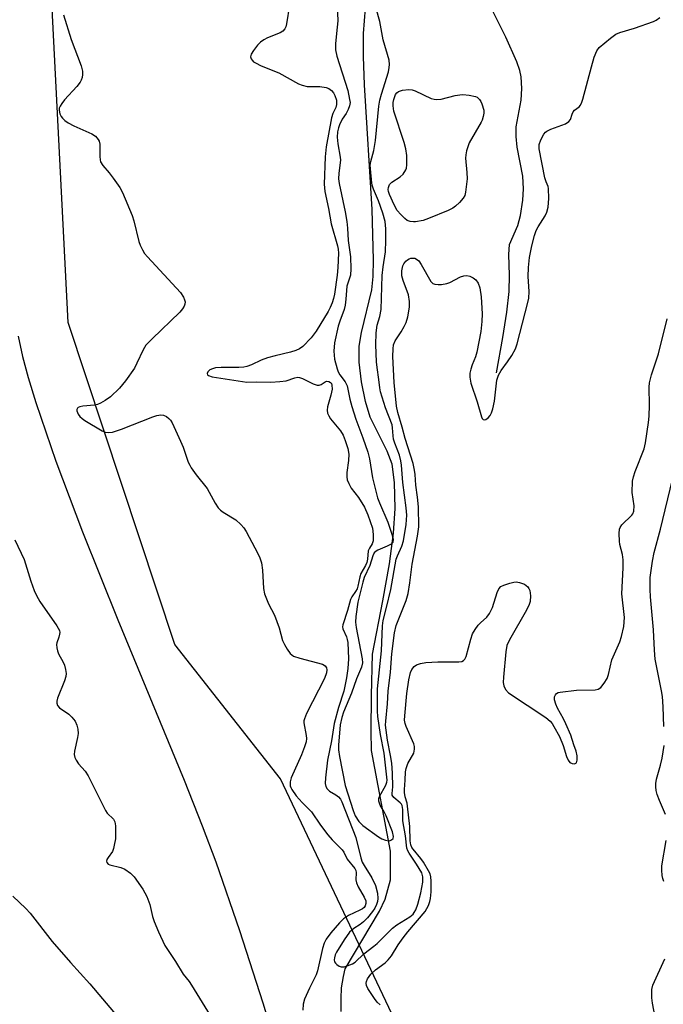
# Model space of a CAD drawing. Units: inches. Extents: x 1279767 to 1285768, y 561449 to 565449.
# Drawn here: x 1283029 to 1283199, y 562788 to 563047 of the extents above; entities that cross this region are included whole.
import ezdxf

# ---------------------------------------------------------------- set-up
doc = ezdxf.new("R2010")
doc.units = ezdxf.units.IN
doc.header["$MEASUREMENT"] = 0
for name, color, linetype in [('HYDRO-Single Line Stream', 4, 'Continuous'), ('NTRL-Pasture Land', 2, 'Continuous'), ('NTRL-Trees', 3, 'Continuous'), ('Undefined', 1, 'Continuous')]:
    doc.layers.add(name, color=color, linetype=linetype)

msp = doc.modelspace()

# ---------------------------------------------------------------- linework, layer by layer
at = {"layer": 'HYDRO-Single Line Stream'}
for points in [[(1283154.91, 562954.42), (1283156.61, 562963.78), (1283157.64, 562970.41), (1283158.21, 562975.89), (1283158.33, 562980.2), (1283158.12, 562985.64), (1283158.37, 562988.29), (1283160.51, 562993.21), (1283161.2, 562995.85), (1283161.83, 562999.88), (1283161.98, 563002.88), (1283161.87, 563006.22), (1283160.39, 563013.85), (1283160.11, 563016.7), (1283160.06, 563019.24), (1283161.39, 563026.27), (1283161.56, 563029.31), (1283161.42, 563032.37), (1283161.07, 563034.1), (1283160.3, 563036.35), (1283157.38, 563042.83), (1283152.4, 563052.93)], [(1283114, 562786.25), (1283113.96, 562789.71), (1283114.11, 562792.53), (1283114.56, 562795.5), (1283115.02, 562797.5), (1283124.12, 562812.7), (1283125.57, 562815.89), (1283127.02, 562820.94), (1283127.01, 562828.51), (1283121.97, 562855.01), (1283121.88, 562860.14), (1283121.95, 562869.45), (1283122.26, 562880.37), (1283124.99, 562894.38), (1283126.68, 562904.16), (1283127.76, 562912.2), (1283128.24, 562918.73), (1283128.07, 562925.55), (1283127.42, 562930.37), (1283126.09, 562933.86), (1283121.61, 562942.79), (1283120.36, 562946.87), (1283119.33, 562952.07), (1283118.75, 562957.29), (1283118.71, 562961.45), (1283119.3, 562965.11), (1283122.04, 562976.32), (1283122.41, 562979.82), (1283122.53, 562984.18), (1283122.16, 562997.47), (1283120.12, 563030.26), (1283119.86, 563037.77), (1283119.91, 563043.78), (1283120.42, 563050.44)]]:
    msp.add_lwpolyline(points, dxfattribs=at)
at = {"layer": 'NTRL-Pasture Land'}
msp.add_polyline3d([(1283028.88, 562964.13, 0), (1283030.06, 562958.75, 0), (1283031.53, 562953.26, 0), (1283033.54, 562946.65, 0), (1283038.83, 562931.2, 0), (1283045.87, 562912.57, 0), (1283055.16, 562889.43, 0), (1283072.61, 562847.2, 0), (1283077.39, 562835.15, 0), (1283080.94, 562825.7, 0), (1283087.2, 562807.61, 0), (1283093.38, 562788.55, 0), (1283098.15, 562772.65, 0)], dxfattribs=at)
at = {"layer": 'NTRL-Trees'}
msp.add_lwpolyline([(1283007.4, 561879.49), (1283031.28, 561989.76), (1283032.52, 562047.18), (1283009.48, 562136.73), (1283061.05, 562326.24), (1283075.66, 562438.53), (1283117.04, 562590.49), (1283126.05, 562664.43), (1283128.87, 562782.36), (1283098.02, 562847.51), (1283070.16, 562882.94), (1283042.06, 562967.67), (1283036.31, 563081.36), (1283071.29, 563268.95)], dxfattribs=at)
at = {"layer": 'Undefined'}
for points, elevation in [([(1283112.8, 563053.08), (1283113.08, 563047.11), (1283112.96, 563045.44), (1283112.47, 563041.14), (1283112.47, 563039.47), (1283112.82, 563037.83), (1283115.71, 563028.77), (1283116.22, 563026.45), (1283116.33, 563025.6), (1283116.22, 563024.79), (1283115.81, 563023.77), (1283115.26, 563022.78), (1283114.26, 563021.26), (1283113.51, 563019.78), (1283113.24, 563019), (1283113.03, 563017.91), (1283112.94, 563016.51), (1283113.07, 563014.79), (1283113.72, 563011.27), (1283113.79, 563010.47), (1283113.36, 563007.01), (1283113.29, 563005.58), (1283113.47, 563004.28), (1283115.08, 562996.85), (1283115.5, 562994.3), (1283115.69, 562992.59), (1283115.82, 562989.28), (1283116.46, 562984.98), (1283116.54, 562981.84), (1283116.4, 562980.16), (1283115.45, 562977.27), (1283115.25, 562973.87), (1283115.01, 562972.24), (1283114.74, 562971.17), (1283113.62, 562968.08), (1283113.22, 562966.71), (1283112.27, 562962.35), (1283112.05, 562960.19), (1283112.23, 562958.04), (1283112.89, 562955.52), (1283113.21, 562954.72), (1283113.62, 562953.97), (1283115.01, 562952.09), (1283115.53, 562951.07), (1283116.27, 562947.56), (1283116.82, 562945.62), (1283117.89, 562942.29), (1283119.73, 562937.35), (1283121, 562933.57), (1283121.42, 562931.77), (1283122.22, 562926.82), (1283123.56, 562921.58), (1283124.06, 562920.22), (1283126.26, 562915.11), (1283127.35, 562912.01), (1283127.69, 562910.63), (1283127.59, 562909.91), (1283127.12, 562909.34), (1283126.13, 562908.8), (1283123.67, 562907.75), (1283123.18, 562907.47), (1283122.69, 562907.03), (1283122.31, 562906.27), (1283121.55, 562903.73), (1283120.05, 562900.56), (1283119.65, 562899.34), (1283118.39, 562894.08), (1283117.85, 562890.31), (1283117.74, 562888.8), (1283117.9, 562887.37), (1283119.55, 562879.11), (1283119.6, 562878.08), (1283119.31, 562876.98), (1283118.03, 562873.86), (1283116.73, 562870.08), (1283114.61, 562865.07), (1283114.13, 562863.74), (1283113.76, 562861.79), (1283113.24, 562856.42), (1283113.29, 562855.18), (1283113.54, 562853.46), (1283115.07, 562845.77), (1283117.17, 562839.17), (1283117.7, 562837.8), (1283118.64, 562836.31), (1283119.7, 562835.3), (1283123.8, 562832.25), (1283124.67, 562831.76), (1283125.68, 562831.36), (1283126.43, 562831.23), (1283126.89, 562831.29), (1283127.28, 562831.45), (1283127.66, 562831.84), (1283127.75, 562832.38), (1283127.47, 562833.62), (1283125.84, 562837.83), (1283125.34, 562838.88), (1283124.3, 562840.65), (1283123.92, 562841.69), (1283123.94, 562842.37), (1283124.08, 562842.86), (1283125.78, 562845.88), (1283126.05, 562846.66), (1283126.09, 562847.18), (1283125.32, 562854.35), (1283124.31, 562859.2), (1283123.65, 562864), (1283123.56, 562865.35), (1283123.57, 562871.29), (1283124.62, 562881.23), (1283124.9, 562887.8), (1283125.02, 562889.25), (1283125.91, 562892.64), (1283127.03, 562897.42), (1283128.49, 562905.35), (1283128.81, 562906.28), (1283129.97, 562908.77), (1283130.41, 562910.24), (1283131.11, 562914.54), (1283131.25, 562916.95), (1283131.1, 562918.91), (1283130.19, 562925.61), (1283129.87, 562930.14), (1283129.72, 562931.31), (1283129.32, 562932.75), (1283128.09, 562935.94), (1283127.76, 562937.02), (1283127.64, 562937.83), (1283127.54, 562940), (1283127.39, 562940.76), (1283125.62, 562945.21), (1283124.37, 562949.41), (1283124.14, 562950.53), (1283123.94, 562952.69), (1283123.44, 562955.86), (1283123.29, 562957.33), (1283123.12, 562961.79), (1283123.19, 562964.96), (1283123.44, 562967.03), (1283124.19, 562969.28), (1283124.51, 562971.11), (1283124.78, 562980.07), (1283125.03, 562982.35), (1283125.63, 562986.29), (1283125.75, 562989.3), (1283125.75, 562992.36), (1283125.54, 562994.32), (1283125, 562996.54), (1283123.84, 562999.78), (1283122.46, 563002.86), (1283122.21, 563003.6), (1283122.08, 563004.39), (1283121.66, 563009.15), (1283121.78, 563010.11), (1283122.57, 563013.04), (1283123.04, 563015.62), (1283123.95, 563024.63), (1283124.18, 563026.22), (1283124.61, 563027.87), (1283126.42, 563033.74), (1283126.67, 563034.85), (1283126.75, 563035.67), (1283126.6, 563036.76), (1283125.09, 563042.13), (1283124.15, 563046.97), (1283123.24, 563050.42)], 468), ([(1283100.41, 563051.24), (1283099.6, 563046.33), (1283099.38, 563045.52), (1283099.15, 563045.03), (1283098.62, 563044.45), (1283097.94, 563044.01), (1283094.55, 563042.65), (1283093.59, 563042.13), (1283092.69, 563041.52), (1283091.91, 563040.71), (1283090.88, 563039.3), (1283090.31, 563038.33), (1283090.14, 563037.63), (1283090.27, 563037.17), (1283090.55, 563036.75), (1283090.93, 563036.37), (1283091.38, 563036.06), (1283092.92, 563035.33), (1283097.6, 563033.42), (1283102.7, 563030.56), (1283103.73, 563030.18), (1283105.03, 563029.89), (1283105.86, 563029.83), (1283108.38, 563029.88), (1283110.02, 563029.62), (1283110.77, 563029.3), (1283111.42, 563028.78), (1283111.97, 563028.15), (1283112.35, 563027.46), (1283112.75, 563026.22), (1283112.77, 563025.13), (1283112.59, 563024.33), (1283111.77, 563022.74), (1283111.42, 563021.63), (1283110.02, 563013.97), (1283109.76, 563011.31), (1283109.48, 563004.16), (1283109.69, 563002.16), (1283110.64, 562997.74), (1283111.38, 562993.69), (1283113.04, 562987.94), (1283113.22, 562986.99), (1283113.26, 562985.95), (1283113.11, 562982.17), (1283112.94, 562980.21), (1283112.24, 562975.14), (1283111.99, 562974), (1283111.64, 562972.92), (1283111.08, 562971.62), (1283110.55, 562970.63), (1283107.41, 562965.45), (1283106.08, 562963.7), (1283103.88, 562961.41), (1283103.03, 562960.78), (1283102, 562960.32), (1283100.61, 562959.9), (1283096.58, 562958.97), (1283094.59, 562958.4), (1283092.93, 562957.79), (1283090.35, 562956.56), (1283089.13, 562956.11), (1283088.35, 562955.95), (1283086.99, 562955.83), (1283082.38, 562955.83), (1283080.92, 562955.75), (1283080.11, 562955.55), (1283079.38, 562955.21), (1283078.86, 562954.76), (1283078.65, 562954.27), (1283078.73, 562953.97), (1283079, 562953.73), (1283079.97, 562953.4), (1283089.11, 562952.02), (1283091.78, 562952.12), (1283095.49, 562952), (1283097.8, 562952.14), (1283099.51, 562952.38), (1283101.8, 562953.16), (1283102.53, 562953.28), (1283103.05, 562953.22), (1283103.83, 562952.97), (1283106.65, 562951.56), (1283107.67, 562951.19), (1283108.18, 562951.19), (1283108.68, 562951.35), (1283109.77, 562952.1), (1283110.15, 562952.25), (1283110.77, 562952.18), (1283111.16, 562951.94), (1283111.4, 562951.63), (1283111.55, 562951.2), (1283111.57, 562950.19), (1283111.29, 562948.58), (1283110.35, 562945.48), (1283110.3, 562944.66), (1283110.41, 562943.86), (1283110.73, 562943.09), (1283111.21, 562942.35), (1283113.84, 562939.14), (1283114.47, 562938), (1283115.02, 562936.68), (1283115.78, 562934.52), (1283116.03, 562933.05), (1283115.94, 562931.37), (1283115.47, 562928.19), (1283115.45, 562927.07), (1283115.57, 562926.27), (1283115.96, 562925.28), (1283116.62, 562924.08), (1283118.57, 562921.59), (1283120.14, 562919.06), (1283121.01, 562917.03), (1283122.22, 562913.51), (1283122.43, 562911.89), (1283122.38, 562910.21), (1283122.12, 562909.45), (1283121.41, 562908.33), (1283121.12, 562907.6), (1283120.92, 562905.36), (1283120.75, 562904.51), (1283120.36, 562903.69), (1283119.13, 562901.58), (1283118.88, 562900.77), (1283118.4, 562898.26), (1283118.16, 562897.54), (1283117.79, 562896.88), (1283116.8, 562895.48), (1283116.47, 562894.79), (1283115.68, 562891.83), (1283114.38, 562888.07), (1283114.34, 562887.55), (1283114.41, 562887.03), (1283115.36, 562884.95), (1283115.58, 562884.24), (1283115.71, 562883.43), (1283115.89, 562879.17), (1283115.78, 562876.58), (1283115.39, 562874.17), (1283114.67, 562870.6), (1283113.27, 562866.37), (1283112.18, 562862.16), (1283111.45, 562857.55), (1283110.38, 562852.43), (1283109.87, 562847.77), (1283109.79, 562846.33), (1283109.93, 562845.54), (1283110.3, 562844.89), (1283110.92, 562844.33), (1283112.62, 562843.31), (1283113.27, 562842.82), (1283113.78, 562842.22), (1283114.16, 562841.53), (1283117.82, 562832.09), (1283119.19, 562826.72), (1283119.55, 562825.62), (1283120.04, 562824.7), (1283122.08, 562821.45), (1283123.03, 562819.42), (1283123.53, 562817.48), (1283123.63, 562816.07), (1283123.52, 562815.26), (1283123.29, 562814.49), (1283122.83, 562813.53), (1283122.22, 562812.59), (1283120.88, 562810.99), (1283119.87, 562809.91), (1283118.96, 562809.2), (1283117.32, 562808.16), (1283116.19, 562807.15), (1283114.74, 562805.18), (1283112.75, 562801.93), (1283112.41, 562801.18), (1283112.2, 562800.37), (1283112.16, 562799.85), (1283112.24, 562799.38), (1283112.47, 562798.97), (1283112.82, 562798.63), (1283113.48, 562798.23), (1283113.96, 562798.06), (1283114.76, 562798.05), (1283115.59, 562798.28), (1283116.95, 562798.86), (1283117.69, 562799.31), (1283119.97, 562801.46), (1283122.62, 562803.46), (1283123.48, 562804.2), (1283127.5, 562808.26), (1283128.61, 562809.07), (1283132.07, 562811.22), (1283132.93, 562811.94), (1283133.25, 562812.35), (1283133.63, 562813.03), (1283134.19, 562814.54), (1283134.99, 562817.51), (1283135.53, 562820.34), (1283135.54, 562821.72), (1283135.22, 562822.8), (1283133.86, 562825.08), (1283131.89, 562827.97), (1283131.55, 562828.62), (1283131.32, 562829.29), (1283130.92, 562832.56), (1283130.22, 562836.51), (1283130.22, 562839.48), (1283130.06, 562840.53), (1283129.85, 562840.92), (1283129.54, 562841.27), (1283127.86, 562842.62), (1283127.43, 562843.22), (1283127.38, 562843.65), (1283127.58, 562845.42), (1283127.48, 562849.03), (1283127.3, 562851.66), (1283127, 562853.68), (1283126.17, 562857.72), (1283125.69, 562861.71), (1283125.73, 562862.77), (1283126.22, 562867.32), (1283126.39, 562870.61), (1283126.96, 562875.64), (1283127.33, 562880.48), (1283128.02, 562885.98), (1283128.51, 562887.88), (1283131.09, 562894.51), (1283131.65, 562896.34), (1283132.1, 562899.12), (1283132.71, 562904.09), (1283134.13, 562911.44), (1283134.42, 562913.92), (1283134.35, 562919.15), (1283134.1, 562921.7), (1283133.66, 562924.87), (1283133.48, 562927.71), (1283133.34, 562928.86), (1283132.91, 562930.55), (1283130.85, 562937.17), (1283130.08, 562940.12), (1283128.87, 562943.98), (1283128.58, 562945.72), (1283127.91, 562951.93), (1283127.63, 562958.78), (1283127.66, 562960.76), (1283127.77, 562961.86), (1283128.17, 562962.91), (1283129.8, 562965.22), (1283130.62, 562966.68), (1283131.1, 562967.68), (1283131.55, 562969.21), (1283131.97, 562971.78), (1283131.95, 562973.24), (1283131.68, 562974.98), (1283130.32, 562978.75), (1283129.98, 562980.04), (1283129.94, 562981.33), (1283130.27, 562982.67), (1283130.53, 562983.16), (1283131.04, 562983.83), (1283131.45, 562984.2), (1283131.89, 562984.45), (1283132.37, 562984.62), (1283132.86, 562984.69), (1283133.36, 562984.61), (1283133.83, 562984.42), (1283134.44, 562983.92), (1283135.09, 562983.02), (1283137.63, 562978.52), (1283138.17, 562977.99), (1283138.66, 562977.81), (1283139.5, 562977.72), (1283140.39, 562977.73), (1283141.85, 562977.94), (1283142.63, 562978.27), (1283145.43, 562979.76), (1283146.27, 562980.01), (1283147.13, 562980.11), (1283147.89, 562979.95), (1283148.8, 562979.46), (1283149.42, 562978.95), (1283150.06, 562978.07), (1283150.53, 562976.85), (1283150.9, 562974.48), (1283151.15, 562970.02), (1283151.08, 562967.96), (1283150.75, 562965.36), (1283149.7, 562959.86), (1283149.39, 562958.71), (1283148.51, 562956.58), (1283148.16, 562955.46), (1283147.9, 562954.33), (1283147.85, 562953.31), (1283148.18, 562951.76), (1283149.78, 562946.79), (1283150.96, 562942.83), (1283151.14, 562942.42), (1283151.38, 562942.14), (1283151.69, 562942.06), (1283152.07, 562942.18), (1283152.67, 562942.6), (1283153.2, 562943.18), (1283153.57, 562943.92), (1283153.92, 562945), (1283154.35, 562946.97), (1283155.03, 562952.51), (1283155.41, 562953.87), (1283156.1, 562955.04), (1283157.84, 562957.34), (1283158.98, 562959.03), (1283159.9, 562960.77), (1283160.39, 562962.1), (1283163.16, 562972.94), (1283163.39, 562974.08), (1283163.51, 562975.86), (1283163.27, 562979.79), (1283163.35, 562982.17), (1283163.59, 562984.84), (1283164.2, 562987.87), (1283164.88, 562990.63), (1283165.33, 562991.96), (1283165.84, 562992.92), (1283167.69, 562995.81), (1283168.13, 562996.78), (1283168.49, 562998.08), (1283168.67, 563000.38), (1283168.63, 563002.98), (1283168.51, 563003.52), (1283167.96, 563004.74), (1283167.63, 563005.84), (1283166.11, 563013.4), (1283166.15, 563014.54), (1283166.58, 563015.85), (1283167.36, 563017.32), (1283167.79, 563017.81), (1283168.17, 563018.09), (1283169.2, 563018.59), (1283173.04, 563020.06), (1283173.97, 563020.61), (1283174.36, 563021.19), (1283174.8, 563022.58), (1283175.12, 563023.22), (1283175.47, 563023.58), (1283176.71, 563024.52), (1283177.04, 563024.93), (1283177.38, 563025.69), (1283177.64, 563026.51), (1283179.9, 563035.05), (1283180.65, 563037.61), (1283181.3, 563039.26), (1283181.93, 563040.1), (1283184.92, 563042.59), (1283186.38, 563043.6), (1283187.43, 563044.03), (1283191.28, 563045.21), (1283196.26, 563046.97), (1283196.98, 563047.35), (1283197.91, 563048.05)], 470), ([(1283040.82, 563048.72), (1283042.88, 563042.23), (1283045.52, 563035.27), (1283045.88, 563033.86), (1283045.87, 563033.05), (1283045.73, 563032.25), (1283045.5, 563031.48), (1283045.25, 563030.99), (1283044.34, 563029.85), (1283041.09, 563026.34), (1283040.37, 563025.4), (1283039.92, 563024.65), (1283039.72, 563024.14), (1283039.66, 563023.63), (1283039.9, 563022.63), (1283040.26, 563021.91), (1283040.58, 563021.49), (1283041.18, 563020.94), (1283042.06, 563020.29), (1283043.54, 563019.47), (1283048.33, 563017.39), (1283049.26, 563016.75), (1283050, 563015.92), (1283050.26, 563015.45), (1283050.42, 563014.65), (1283050.4, 563011.43), (1283050.48, 563010.56), (1283050.62, 563010.01), (1283051.2, 563009.08), (1283052.89, 563007.11), (1283053.96, 563005.68), (1283055.66, 563003.24), (1283056.39, 563001.95), (1283058.91, 562995.89), (1283059.33, 562994.46), (1283060.71, 562989.02), (1283061.05, 562988.05), (1283061.64, 562986.82), (1283062.2, 562985.9), (1283062.93, 562984.99), (1283071.66, 562975.58), (1283072.44, 562974.4), (1283072.74, 562973.67), (1283072.85, 562973.17), (1283072.82, 562972.54), (1283072.63, 562972.03), (1283072.19, 562971.3), (1283071.46, 562970.39), (1283064.17, 562963.45), (1283062.54, 562961.76), (1283061.78, 562960.5), (1283060.19, 562956.97), (1283059.5, 562955.67), (1283057.17, 562952.32), (1283055.59, 562950.42), (1283053.19, 562948.16), (1283051.8, 562947.17), (1283050.58, 562946.45), (1283049.8, 562946.16), (1283048.98, 562945.97), (1283045.94, 562945.69), (1283045.12, 562945.53), (1283044.69, 562945.33), (1283044.54, 562945.19), (1283044.39, 562944.84), (1283044.38, 562944.42), (1283044.48, 562943.97), (1283044.68, 562943.54), (1283045.15, 562942.94), (1283045.73, 562942.41), (1283046.43, 562941.9), (1283051.03, 562939.16), (1283051.78, 562938.85), (1283052.62, 562938.71), (1283053.7, 562938.83), (1283056.08, 562939.58), (1283064.35, 562942.88), (1283065.41, 562943.24), (1283066.45, 562943.39), (1283067.2, 562943.32), (1283067.95, 562942.98), (1283068.61, 562942.46), (1283068.98, 562942.03), (1283069.42, 562941.28), (1283071.66, 562936.47), (1283072.34, 562934.84), (1283073.72, 562930.92), (1283074.08, 562930.11), (1283074.5, 562929.41), (1283075.8, 562927.64), (1283078.72, 562923.99), (1283080.82, 562920.14), (1283081.6, 562918.93), (1283082.2, 562918.32), (1283082.9, 562917.8), (1283086.25, 562915.74), (1283087.55, 562914.52), (1283088.32, 562913.61), (1283088.93, 562912.68), (1283091.27, 562908.38), (1283092.46, 562905.98), (1283093.01, 562904.4), (1283093.26, 562902.46), (1283093.52, 562897.63), (1283093.79, 562896.26), (1283094.88, 562893.65), (1283096.46, 562890.66), (1283097.63, 562887.29), (1283098.55, 562883.94), (1283099.04, 562882.92), (1283099.77, 562881.68), (1283100.59, 562880.54), (1283100.98, 562880.17), (1283101.45, 562879.89), (1283103.1, 562879.32), (1283109.1, 562877.7), (1283109.74, 562877.32), (1283110.09, 562876.76), (1283110.18, 562876.26), (1283110.11, 562875.43), (1283109.63, 562873.95), (1283104.88, 562864.71), (1283104.3, 562863.38), (1283104.18, 562862.84), (1283104.17, 562862.3), (1283104.8, 562858.96), (1283104.85, 562858.14), (1283104.74, 562857.33), (1283104.34, 562855.99), (1283103.54, 562853.87), (1283100.81, 562847.8), (1283100.56, 562846.77), (1283100.59, 562845.73), (1283100.72, 562845.23), (1283100.96, 562844.73), (1283102.17, 562843.09), (1283103.69, 562841.3), (1283106.2, 562838.84), (1283108.56, 562835.33), (1283110.5, 562832.82), (1283111.62, 562831.5), (1283114.25, 562828.87), (1283114.7, 562828.2), (1283115.58, 562826.36), (1283117.56, 562823.91), (1283117.82, 562823.44), (1283117.96, 562822.89), (1283117.89, 562820.96), (1283118, 562820.16), (1283118.48, 562819.14), (1283120.08, 562816.41), (1283120.44, 562815.45), (1283120.52, 562814.72), (1283120.31, 562814.07), (1283120.02, 562813.7), (1283119.61, 562813.36), (1283118.86, 562812.94), (1283115.9, 562811.55), (1283114.61, 562810.68), (1283113.58, 562809.64), (1283111.24, 562806.98), (1283110, 562805.34), (1283109.49, 562804.3), (1283109.07, 562802.88), (1283107.79, 562796.97), (1283107.39, 562795.96), (1283105.64, 562792.44), (1283104.36, 562789.54), (1283104.01, 562788.2), (1283103.9, 562786.59)], 472), ([(1283124.29, 562788.01), (1283123.45, 562788.76), (1283122.74, 562789.7), (1283120.99, 562792.38), (1283120.65, 562793.11), (1283120.55, 562793.76), (1283120.62, 562794.19), (1283120.89, 562794.85), (1283121.78, 562796.09), (1283123.04, 562797.26), (1283125.54, 562799.14), (1283126.34, 562799.92), (1283127.24, 562800.98), (1283128.98, 562803.8), (1283130.28, 562805.64), (1283131.57, 562807.27), (1283136.08, 562812.64), (1283136.97, 562814.18), (1283137.34, 562815.24), (1283137.52, 562816.06), (1283137.66, 562817.77), (1283137.72, 562820.62), (1283137.61, 562821.75), (1283137.4, 562822.56), (1283137.03, 562823.35), (1283135.69, 562825.62), (1283135.01, 562826.55), (1283132.93, 562829.03), (1283132.62, 562829.51), (1283132.35, 562830.14), (1283132.19, 562831.24), (1283132.05, 562834.99), (1283131.5, 562840.36), (1283131.36, 562841.12), (1283130.83, 562842.85), (1283130.66, 562843.96), (1283130.66, 562844.77), (1283130.87, 562847.17), (1283130.95, 562849.41), (1283131.08, 562850.25), (1283131.56, 562851.58), (1283133.09, 562854.34), (1283133.34, 562855.36), (1283133.29, 562856.08), (1283133.1, 562856.78), (1283131.09, 562861.32), (1283130.83, 562862.14), (1283130.71, 562863.01), (1283130.75, 562864.12), (1283131.28, 562870.01), (1283131.82, 562873.62), (1283132.26, 562875.56), (1283132.6, 562876.3), (1283133.24, 562877.13), (1283133.86, 562877.58), (1283134.84, 562877.95), (1283136.25, 562878.15), (1283139.42, 562878.39), (1283145.01, 562878.37), (1283145.81, 562878.48), (1283146.24, 562878.68), (1283146.55, 562879.05), (1283146.87, 562879.79), (1283148.12, 562884.35), (1283148.61, 562885.73), (1283149.3, 562886.9), (1283150.11, 562888.01), (1283150.72, 562888.66), (1283152.39, 562890.12), (1283153.09, 562891.1), (1283153.81, 562892.65), (1283155.04, 562896.61), (1283155.51, 562897.62), (1283156.08, 562898.15), (1283156.81, 562898.52), (1283158.41, 562899.1), (1283159.5, 562899.36), (1283160.07, 562899.39), (1283160.93, 562899.26), (1283161.77, 562899.01), (1283162.29, 562898.77), (1283163.13, 562898.07), (1283163.45, 562897.64), (1283163.68, 562897.14), (1283163.89, 562895.7), (1283163.79, 562894.24), (1283163.53, 562893.47), (1283162.8, 562891.97), (1283158.35, 562884.19), (1283157.66, 562882.63), (1283157.33, 562880.95), (1283156.78, 562874.36), (1283156.7, 562872.88), (1283156.8, 562872.03), (1283157.3, 562871.03), (1283158.07, 562870.21), (1283167.88, 562863.71), (1283169.01, 562862.77), (1283169.57, 562862.09), (1283170.05, 562861.35), (1283171.49, 562858.73), (1283172.44, 562856.34), (1283173.32, 562853.43), (1283173.75, 562852.47), (1283174.22, 562851.89), (1283174.83, 562851.55), (1283175.49, 562851.49), (1283175.84, 562851.63), (1283175.97, 562851.79), (1283176.15, 562852.48), (1283176.13, 562853.62), (1283175.87, 562854.81), (1283175.32, 562856.5), (1283174.45, 562859.01), (1283173.17, 562862.05), (1283172.53, 562863.39), (1283171.01, 562866.16), (1283170.52, 562867.24), (1283170.18, 562868.35), (1283170.16, 562869.1), (1283170.42, 562869.7), (1283170.7, 562870.02), (1283171.15, 562870.25), (1283171.67, 562870.4), (1283176.02, 562870.92), (1283180.93, 562871.02), (1283181.72, 562871.18), (1283182.39, 562871.59), (1283183.29, 562872.7), (1283184.02, 562873.96), (1283184.37, 562875.04), (1283185.32, 562878.92), (1283187.36, 562883.66), (1283187.83, 562885.05), (1283188.42, 562887.65), (1283188.6, 562890.03), (1283187.91, 562896.26), (1283188.31, 562903.13), (1283188.29, 562905.22), (1283188.1, 562906.61), (1283187.43, 562909.24), (1283187.29, 562910.09), (1283187.18, 562912.14), (1283187.29, 562913.26), (1283187.48, 562913.76), (1283187.96, 562914.41), (1283190.57, 562916.94), (1283190.85, 562917.36), (1283191.09, 562918.02), (1283191.14, 562919.45), (1283190.68, 562922.95), (1283190.72, 562925.93), (1283190.97, 562927.07), (1283191.44, 562928.47), (1283193.8, 562934.42), (1283194.19, 562936.03), (1283194.98, 562941.4), (1283195.13, 562943.08), (1283195.24, 562945.96), (1283195.08, 562950.64), (1283195.18, 562951.78), (1283195.78, 562953.93), (1283197.62, 562959.42), (1283199.86, 562968.67)], 472), ([(1283198.95, 562861.33), (1283198.82, 562866.47), (1283198.62, 562869.23), (1283198.41, 562870.69), (1283196.7, 562879.07), (1283196.52, 562881.41), (1283196.29, 562886.8), (1283195.46, 562895.47), (1283195.37, 562897.44), (1283195.42, 562900.54), (1283195.96, 562904.88), (1283196.43, 562907.11), (1283198.09, 562913.28), (1283201.29, 562926.36)], 474), ([(1283028, 562910.5), (1283030.43, 562905.31), (1283032.25, 562899.6), (1283033.14, 562897.13), (1283033.75, 562895.81), (1283034.61, 562894.26), (1283039.1, 562887.8), (1283039.75, 562886.57), (1283039.84, 562886.08), (1283039.82, 562885.61), (1283039.64, 562884.89), (1283039.09, 562883.4), (1283039.01, 562882.88), (1283039.06, 562882.08), (1283039.23, 562881.28), (1283039.51, 562880.49), (1283040.73, 562878.23), (1283041.07, 562877.45), (1283041.37, 562876.38), (1283041.5, 562875.3), (1283041.41, 562874.46), (1283041.13, 562873.36), (1283039.25, 562868.77), (1283039.05, 562867.97), (1283039.06, 562867.49), (1283039.29, 562866.85), (1283039.8, 562866.25), (1283042.24, 562864.55), (1283043.07, 562863.78), (1283043.91, 562862.69), (1283044.36, 562861.69), (1283044.63, 562860.61), (1283044.7, 562859.52), (1283044.53, 562858.45), (1283043.7, 562854.82), (1283043.63, 562853.98), (1283043.79, 562853.18), (1283044.14, 562852.42), (1283044.76, 562851.47), (1283046.5, 562849.54), (1283047.33, 562848.34), (1283051.86, 562839.18), (1283052.35, 562838.5), (1283053.99, 562836.91), (1283054.36, 562836.26), (1283054.53, 562835.19), (1283054.56, 562832.91), (1283054.49, 562831.76), (1283054.22, 562830.05), (1283054.03, 562829.22), (1283053.73, 562828.43), (1283052.6, 562826.87), (1283052.26, 562826.27), (1283052.19, 562825.89), (1283052.25, 562825.53), (1283052.61, 562825.12), (1283053.07, 562824.89), (1283055.91, 562824.19), (1283056.98, 562823.72), (1283058.45, 562822.74), (1283059.41, 562821.71), (1283061.72, 562818.46), (1283062.8, 562816.53), (1283063.56, 562814.49), (1283064.3, 562811.34), (1283064.72, 562809.99), (1283065.83, 562807.28), (1283067.54, 562803.66), (1283070.33, 562799.43), (1283072.38, 562796.14), (1283073.91, 562794.22), (1283074.59, 562793.24), (1283079.43, 562785.24)], 474), ([(1283199.41, 562838.15), (1283197.86, 562841.83), (1283197.26, 562843.46), (1283196.99, 562844.5), (1283196.87, 562845.48), (1283196.9, 562846.34), (1283197.08, 562847.46), (1283198.15, 562851.12), (1283198.57, 562853), (1283199.05, 562856.36)], 474), ([(1283198.96, 562820.5), (1283198.7, 562821.31), (1283198.56, 562822.12), (1283198.42, 562823.48), (1283198.42, 562824.6), (1283199.58, 562831.31)], 474), ([(1283027.46, 562816.61), (1283030.9, 562813.38), (1283032.05, 562812.15), (1283037.88, 562804.69), (1283042.7, 562799.18), (1283047.79, 562793.61), (1283055.44, 562784.52)], 476), ([(1283196.62, 562785.2), (1283195.97, 562788.48), (1283195.83, 562789.87), (1283195.82, 562792.11), (1283196.06, 562793.2), (1283199.21, 562800.14)], 474)]:
    msp.add_lwpolyline(points, dxfattribs=dict(at, elevation=elevation))
at = {"layer": 'Undefined', "elevation": 470}
msp.add_lwpolyline([(1283139.19, 563026.4), (1283140.31, 563026.52), (1283144.05, 563027.49), (1283145.21, 563027.69), (1283146.05, 563027.71), (1283147.74, 563027.57), (1283149.35, 563027.26), (1283149.82, 563027.01), (1283150.43, 563026.44), (1283150.78, 563025.91), (1283151.06, 563025.26), (1283151.55, 563023.63), (1283151.56, 563022.8), (1283151.43, 563021.91), (1283151.15, 563021), (1283150.88, 563020.45), (1283147.72, 563015.02), (1283147.4, 563014.23), (1283147.03, 563012.9), (1283146.81, 563011.82), (1283146.75, 563011.01), (1283147.13, 563007.19), (1283147.16, 563005.5), (1283146.75, 563002.01), (1283146.54, 563001.18), (1283146.14, 563000.43), (1283145.18, 562999.31), (1283144.08, 562998.3), (1283143.39, 562997.84), (1283142.16, 562997.24), (1283137.01, 562995.1), (1283135.61, 562994.59), (1283133.59, 562994.22), (1283133.01, 562994.21), (1283132.18, 562994.32), (1283131.41, 562994.6), (1283130.73, 562995.09), (1283129.71, 562996.11), (1283128.77, 562997.22), (1283127.93, 562998.71), (1283126.68, 563001.43), (1283126.41, 563002.19), (1283126.37, 563002.74), (1283126.44, 563003.29), (1283126.74, 563004.05), (1283127.3, 563004.62), (1283129.49, 563006.06), (1283130.34, 563006.79), (1283131.01, 563007.88), (1283131.16, 563008.37), (1283131.27, 563009.19), (1283131.29, 563011.71), (1283131.05, 563013.42), (1283130.6, 563015.13), (1283127.9, 563023.39), (1283127.7, 563024.79), (1283127.7, 563025.61), (1283127.82, 563026.44), (1283128.08, 563027.25), (1283128.34, 563027.74), (1283128.69, 563028.17), (1283129.13, 563028.51), (1283130.16, 563028.88), (1283131.85, 563029.07), (1283132.68, 563028.97), (1283133.48, 563028.68), (1283137.67, 563026.68), (1283138.44, 563026.48)], close=True, dxfattribs=at)

doc.saveas('drawing.dxf')
